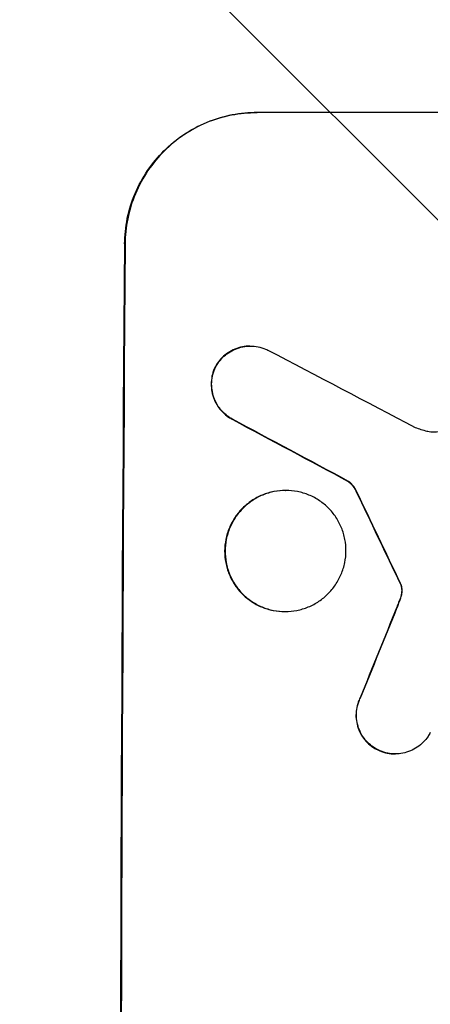
# Model space of a CAD drawing. Units: millimetres. Extents: x -4254 to 4116, y -2775 to 2184.
# Drawn here: x 2428 to 2475, y -320 to -207 of the extents above; entities that cross this region are included whole.
import ezdxf

# ---------------------------------------------------------------- set-up
doc = ezdxf.new("R2010")
doc.units = ezdxf.units.MM
doc.header["$LTSCALE"] = 20
doc.linetypes.add('HIDDEN', pattern=[9.525, 6.35, -3.175])
doc.layers.add('2d', color=230, linetype='Continuous')
doc.layers.add('AS-Free_Space_Hatch', color=31, linetype='HIDDEN')

msp = doc.modelspace()

# ---------------------------------------------------------------- hatches: boundary and pattern name
at = {"layer": 'AS-Free_Space_Hatch'}
h = msp.add_hatch(dxfattribs=at)
h.set_pattern_fill('ANSI31', color=256, scale=100, angle=90)
h.set_pattern_definition([(135, (765.1, -765.1), (-224.506, -224.506), [])])
h.paths.add_polyline_path([(774.09, 617.46, 0.414214), (-225.91, -382.54, 0.414214), (774.09, -1382.54), (2616.11, -1382.54, 0.414214), (3616.11, -382.54, 0.414214), (2616.11, 617.46)])

# ---------------------------------------------------------------- linework, layer by layer
at = {"layer": '2d'}
for p, q in [((2454.96, -217.89), (2455.02, -217.89)), ((2529.91, -217.89), (2455.02, -217.89)), ((2439.92, -232.89), (2439.87, -232.89)), ((2454.18, -244.54), (2454.24, -244.54)), ((2450.17, -246.99), (2450.23, -246.99)), ((2452.14, -252.9), (2452.2, -252.9)), ((2465.4, -259.99), (2465.45, -259.99)), ((2458.23, -261.02), (2458.28, -261.02)), ((2466.27, -261.06), (2466.32, -261.06)), ((2471.33, -271.65), (2471.38, -271.65)), ((2471.43, -271.89), (2471.49, -271.89)), ((2471.5, -272.62), (2471.55, -272.62)), ((2471.32, -273.39), (2471.37, -273.39)), ((2458.15, -274.84), (2458.21, -274.84)), ((2470.95, -274.33), (2471.01, -274.33)), ((2466.76, -284.68), (2466.81, -284.68)), ((2468.7, -290.6), (2468.75, -290.6)), ((2470.72, -291.08), (2470.78, -291.08))]:
    msp.add_line(p, q, dxfattribs=at)
at = {"layer": '2d', "extrusion": (0, 0, -1)}
for centre, major_axis, ratio, start_param, end_param in [((2496.91, -382.54), (0, 1100), 0.052336, 4.575914, 4.848864), ((2752.22, -382.54), (-2058.44, 1097.74), 0.011594, -1.437213, -1.430708), ((2582.23, -382.54), (-532.5, 1097.77), 0.042385, -1.449073, -1.439373), ((2484.82, -382.54), (441.07, 1097.82), 0.045077, -1.499655, -1.490192)]:
    msp.add_ellipse(centre, major_axis=major_axis, ratio=ratio, start_param=start_param, end_param=end_param, dxfattribs=at)
at = {"layer": '2d'}
for centre, major_axis, ratio, start_param, end_param in [((2496.91, -382.54), (0, 1099), 0.052336, 1.434197, 1.707396), ((2776.56, -382.54), (-2102.91, 1097.75), 0.011213, 1.423734, 1.431815), ((2752.22, -382.54), (-2060.31, 1098.74), 0.011594, 1.430816, 1.437315), ((2582.23, -382.54), (-532.99, 1098.77), 0.042385, 1.439474, 1.449165), ((2484.82, -382.54), (441.47, 1098.82), 0.045077, 1.490283, 1.499736)]:
    msp.add_ellipse(centre, major_axis=major_axis, ratio=ratio, start_param=start_param, end_param=end_param, dxfattribs=at)
for points, knots in [([(2439.87, -232.89), (2439.88, -231.95), (2439.98, -230.97), (2440.37, -229.03), (2440.67, -228.06), (2441.45, -226.21), (2441.93, -225.33), (2443.05, -223.68), (2443.68, -222.93), (2445.03, -221.6), (2445.78, -220.98), (2447.42, -219.88), (2448.31, -219.41), (2450.15, -218.65), (2451.12, -218.36), (2453.05, -217.98), (2454.02, -217.89), (2454.96, -217.89)], [-22.716961, -22.716961, -22.716961, -22.716961, -19.86175, -19.86175, -17.006539, -17.006539, -14.151328, -14.151328, -11.296117, -11.296117, -8.472088, -8.472088, -5.648058, -5.648058, -2.824029, -2.824029, 0, 0, 0, 0]), ([(2455.02, -217.89), (2454.07, -217.89), (2453.1, -217.98), (2451.16, -218.36), (2450.19, -218.65), (2448.34, -219.42), (2447.46, -219.89), (2445.81, -220.99), (2445.06, -221.62), (2443.72, -222.95), (2443.09, -223.7), (2441.98, -225.34), (2441.49, -226.23), (2440.72, -228.08), (2440.42, -229.04), (2440.03, -230.98), (2439.93, -231.95), (2439.92, -232.89)], [0, 0, 0, 0, 2.831689, 2.831689, 5.663379, 5.663379, 8.495068, 8.495068, 11.326758, 11.326758, 14.174365, 14.174365, 17.021973, 17.021973, 19.869581, 19.869581, 22.717189, 22.717189, 22.717189, 22.717189]), ([(2454.18, -244.54), (2453.9, -244.54), (2453.61, -244.57), (2453.03, -244.68), (2452.74, -244.77), (2452.19, -245), (2451.92, -245.14), (2451.43, -245.47), (2451.21, -245.66), (2450.8, -246.05), (2450.61, -246.28), (2450.35, -246.67), (2450.26, -246.83), (2450.17, -246.99)], [13.600359, 13.600359, 13.600359, 13.600359, 14.446907, 14.446907, 15.293456, 15.293456, 16.140004, 16.140004, 16.986552, 16.986552, 17.840233, 17.840233, 18.350051, 18.350051, 18.350051, 18.350051]), ([(2450.23, -246.99), (2450.31, -246.83), (2450.4, -246.67), (2450.67, -246.28), (2450.86, -246.05), (2451.26, -245.66), (2451.48, -245.47), (2451.98, -245.14), (2452.24, -245), (2452.79, -244.77), (2453.08, -244.68), (2453.66, -244.57), (2453.96, -244.54), (2454.52, -244.54), (2454.81, -244.57), (2455.39, -244.68), (2455.68, -244.77), (2456.05, -244.92), (2456.14, -244.97), (2456.24, -245.01)], [8.850734, 8.850734, 8.850734, 8.850734, 9.360564, 9.360564, 10.214257, 10.214257, 11.060805, 11.060805, 11.907353, 11.907353, 12.753901, 12.753901, 13.600448, 13.600448, 14.44871, 14.44871, 15.296971, 15.296971, 15.589388, 15.589388, 15.589388, 15.589388]), ([(2450.17, -246.99), (2450.15, -247.03), (2450.13, -247.08), (2449.99, -247.41), (2449.9, -247.7), (2449.79, -248.29), (2449.76, -248.58), (2449.75, -249.16), (2449.78, -249.45), (2449.89, -250.04), (2449.97, -250.33), (2450.2, -250.9), (2450.35, -251.17), (2450.68, -251.67), (2450.87, -251.89), (2451.27, -252.3), (2451.5, -252.49), (2451.87, -252.74), (2452.01, -252.82), (2452.14, -252.9)], [18.83414, 18.83414, 18.83414, 18.83414, 18.977404, 18.977404, 19.842143, 19.842143, 20.706883, 20.706883, 21.571393, 21.571393, 22.435903, 22.435903, 23.300414, 23.300414, 24.164924, 24.164924, 25.025734, 25.025734, 25.470581, 25.470581, 25.470581, 25.470581]), ([(2452.2, -252.9), (2452.06, -252.83), (2451.93, -252.75), (2451.55, -252.49), (2451.33, -252.3), (2450.92, -251.9), (2450.73, -251.67), (2450.4, -251.17), (2450.26, -250.9), (2450.03, -250.34), (2449.94, -250.04), (2449.83, -249.45), (2449.8, -249.16), (2449.81, -248.58), (2449.84, -248.29), (2449.96, -247.7), (2450.05, -247.4), (2450.18, -247.08), (2450.2, -247.03), (2450.23, -246.99)], [2.13734, 2.13734, 2.13734, 2.13734, 2.577555, 2.577555, 3.43674, 3.43674, 4.302886, 4.302886, 5.169033, 5.169033, 6.035179, 6.035179, 6.901326, 6.901326, 7.767818, 7.767818, 8.634311, 8.634311, 8.774326, 8.774326, 8.774326, 8.774326]), ([(2474.39, -254.24), (2474.42, -254.25), (2474.45, -254.26), (2474.71, -254.31), (2474.94, -254.33), (2475.16, -254.33), (2475.38, -254.33), (2475.6, -254.31), (2476, -254.23), (2476.17, -254.18), (2476.33, -254.13)], [-0.752218, -0.752218, -0.752218, -0.752218, -0.6616, -0.6616, 0, 0, 0, 0.660376, 0.660376, 1.151235, 1.151235, 1.151235, 1.151235]), ([(2465.4, -259.99), (2465.51, -260.08), (2465.62, -260.17), (2465.84, -260.39), (2465.95, -260.53), (2466.13, -260.8), (2466.2, -260.93), (2466.27, -261.06)], [10.148539, 10.148539, 10.148539, 10.148539, 10.559312, 10.559312, 11.089445, 11.089445, 11.503969, 11.503969, 11.503969, 11.503969]), ([(2466.32, -261.06), (2466.26, -260.93), (2466.19, -260.8), (2466, -260.53), (2465.89, -260.39), (2465.67, -260.17), (2465.56, -260.08), (2465.45, -259.99)], [5.402185, 5.402185, 5.402185, 5.402185, 5.816716, 5.816716, 6.346855, 6.346855, 6.757623, 6.757623, 6.757623, 6.757623]), ([(2458.23, -261.02), (2457.8, -261.02), (2457.35, -261.06), (2456.46, -261.24), (2456.01, -261.37), (2455.16, -261.72), (2454.75, -261.94), (2454, -262.45), (2453.65, -262.73), (2453.03, -263.34), (2452.74, -263.69), (2452.23, -264.45), (2452.01, -264.86), (2451.65, -265.71), (2451.52, -266.15), (2451.34, -267.05), (2451.29, -267.5), (2451.29, -268.36), (2451.33, -268.81), (2451.5, -269.7), (2451.63, -270.15), (2451.97, -271), (2452.19, -271.41), (2452.7, -272.17), (2452.98, -272.51), (2453.59, -273.13), (2453.94, -273.41), (2454.69, -273.92), (2455.09, -274.14), (2455.94, -274.49), (2456.38, -274.62), (2457.27, -274.8), (2457.72, -274.84), (2458.15, -274.84)], [20.879786, 20.879786, 20.879786, 20.879786, 22.180865, 22.180865, 23.481943, 23.481943, 24.783021, 24.783021, 26.084099, 26.084099, 27.393365, 27.393365, 28.702631, 28.702631, 30.011897, 30.011897, 31.321162, 31.321162, 32.629754, 32.629754, 33.938345, 33.938345, 35.246937, 35.246937, 36.555528, 36.555528, 37.856538, 37.856538, 39.157549, 39.157549, 40.458559, 40.458559, 41.75957, 41.75957, 41.75957, 41.75957]), ([(2458.21, -274.84), (2457.77, -274.84), (2457.32, -274.8), (2456.43, -274.62), (2455.99, -274.49), (2455.14, -274.14), (2454.74, -273.92), (2453.99, -273.41), (2453.64, -273.12), (2453.03, -272.51), (2452.75, -272.16), (2452.24, -271.41), (2452.03, -271), (2451.68, -270.15), (2451.55, -269.7), (2451.38, -268.81), (2451.34, -268.36), (2451.34, -267.5), (2451.39, -267.05), (2451.57, -266.16), (2451.7, -265.71), (2452.06, -264.86), (2452.28, -264.45), (2452.79, -263.7), (2453.08, -263.35), (2453.7, -262.74), (2454.05, -262.45), (2454.8, -261.94), (2455.21, -261.72), (2456.06, -261.37), (2456.51, -261.24), (2457.4, -261.06), (2457.85, -261.02), (2458.71, -261.02), (2459.16, -261.06), (2460.05, -261.24), (2460.49, -261.37), (2461.34, -261.72), (2461.75, -261.94), (2462.5, -262.45), (2462.84, -262.73), (2463.45, -263.34), (2463.74, -263.69), (2464.24, -264.45), (2464.46, -264.86), (2464.81, -265.71), (2464.94, -266.15), (2465.11, -267.05), (2465.15, -267.5), (2465.14, -268.36), (2465.1, -268.81), (2464.92, -269.7), (2464.78, -270.15), (2464.42, -271), (2464.2, -271.41), (2463.69, -272.17), (2463.4, -272.51), (2462.78, -273.13), (2462.44, -273.41), (2461.68, -273.92), (2461.27, -274.14), (2460.42, -274.49), (2459.98, -274.62), (2459.09, -274.8), (2458.64, -274.84), (2458.21, -274.84)], [0, 0, 0, 0, 1.302767, 1.302767, 2.605533, 2.605533, 3.9083, 3.9083, 5.211067, 5.211067, 6.517915, 6.517915, 7.824763, 7.824763, 9.131611, 9.131611, 10.438459, 10.438459, 11.745754, 11.745754, 13.05305, 13.05305, 14.360346, 14.360346, 15.667642, 15.667642, 16.970704, 16.970704, 18.273767, 18.273767, 19.576829, 19.576829, 20.879892, 20.879892, 22.180969, 22.180969, 23.482047, 23.482047, 24.783125, 24.783125, 26.084202, 26.084202, 27.393482, 27.393482, 28.702762, 28.702762, 30.012043, 30.012043, 31.321323, 31.321323, 32.629927, 32.629927, 33.938532, 33.938532, 35.247137, 35.247137, 36.555741, 36.555741, 37.856751, 37.856751, 39.157761, 39.157761, 40.45877, 40.45877, 41.75978, 41.75978, 41.75978, 41.75978]), ([(2471.33, -271.65), (2471.36, -271.7), (2471.38, -271.74), (2471.41, -271.82), (2471.42, -271.86), (2471.43, -271.89)], [4.6719747, 4.6719747, 4.6719747, 4.6719747, 4.8178878, 4.8178878, 4.916916, 4.916916, 4.916916, 4.916916]), ([(2471.49, -271.89), (2471.48, -271.86), (2471.47, -271.82), (2471.43, -271.74), (2471.41, -271.7), (2471.38, -271.65)], [2.0926821, 2.0926821, 2.0926821, 2.0926821, 2.1917116, 2.1917116, 2.3376252, 2.3376252, 2.3376252, 2.3376252]), ([(2471.43, -271.89), (2471.45, -271.95), (2471.47, -272.02), (2471.5, -272.19), (2471.51, -272.31), (2471.51, -272.49), (2471.51, -272.56), (2471.5, -272.62)], [7.560409, 7.560409, 7.560409, 7.560409, 7.7459301, 7.7459301, 8.0837077, 8.0837077, 8.2830923, 8.2830923, 8.2830923, 8.2830923]), ([(2471.55, -272.62), (2471.56, -272.56), (2471.57, -272.49), (2471.57, -272.31), (2471.56, -272.19), (2471.52, -272.02), (2471.51, -271.95), (2471.49, -271.89)], [2.4950685, 2.4950685, 2.4950685, 2.4950685, 2.6944548, 2.6944548, 3.0322357, 3.0322357, 3.2177581, 3.2177581, 3.2177581, 3.2177581]), ([(2471.5, -272.62), (2471.49, -272.71), (2471.48, -272.8), (2471.43, -273.05), (2471.38, -273.22), (2471.32, -273.39)], [15.1157822, 15.1157822, 15.1157822, 15.1157822, 15.3682275, 15.3682275, 15.8663992, 15.8663992, 15.8663992, 15.8663992]), ([(2471.37, -273.39), (2471.43, -273.22), (2471.48, -273.05), (2471.53, -272.8), (2471.54, -272.71), (2471.55, -272.62)], [3.8024315, 3.8024315, 3.8024315, 3.8024315, 4.300607, 4.300607, 4.5530548, 4.5530548, 4.5530548, 4.5530548]), ([(2471.32, -273.39), (2471.26, -273.53), (2471.21, -273.67), (2471.09, -273.99), (2471.02, -274.16), (2470.95, -274.33)], [18.3714726, 18.3714726, 18.3714726, 18.3714726, 18.8001206, 18.8001206, 19.3312164, 19.3312164, 19.3312164, 19.3312164]), ([(2466.76, -284.68), (2466.71, -284.77), (2466.67, -284.86), (2466.52, -285.22), (2466.43, -285.51), (2466.32, -286.08), (2466.29, -286.37), (2466.28, -286.92), (2466.31, -287.21), (2466.42, -287.78), (2466.5, -288.07), (2466.73, -288.61), (2466.87, -288.87), (2467.19, -289.36), (2467.37, -289.58), (2467.76, -289.97), (2467.98, -290.16), (2468.38, -290.42), (2468.53, -290.52), (2468.7, -290.6)], [18.095922, 18.095922, 18.095922, 18.095922, 18.380393, 18.380393, 19.216938, 19.216938, 20.053484, 20.053484, 20.889877, 20.889877, 21.72627, 21.72627, 22.562662, 22.562662, 23.399055, 23.399055, 24.233617, 24.233617, 24.759384, 24.759384, 24.759384, 24.759384]), ([(2468.75, -290.6), (2468.59, -290.52), (2468.43, -290.42), (2468.04, -290.16), (2467.82, -289.97), (2467.43, -289.58), (2467.24, -289.36), (2466.92, -288.88), (2466.78, -288.61), (2466.56, -288.07), (2466.47, -287.78), (2466.36, -287.21), (2466.34, -286.92), (2466.34, -286.37), (2466.37, -286.08), (2466.48, -285.51), (2466.57, -285.22), (2466.72, -284.86), (2466.76, -284.77), (2466.81, -284.68)], [1.977804, 1.977804, 1.977804, 1.977804, 2.501294, 2.501294, 3.335059, 3.335059, 4.172254, 4.172254, 5.00945, 5.00945, 5.846645, 5.846645, 6.683841, 6.683841, 7.521267, 7.521267, 8.358694, 8.358694, 8.641542, 8.641542, 8.641542, 8.641542]), ([(2474.77, -288.66), (2474.7, -288.81), (2474.61, -288.95), (2474.35, -289.34), (2474.16, -289.56), (2473.76, -289.96), (2473.54, -290.15), (2473.04, -290.48), (2472.78, -290.62), (2472.22, -290.85), (2471.93, -290.94), (2471.35, -291.05), (2471.06, -291.08), (2470.78, -291.08), (2470.49, -291.08), (2470.2, -291.05), (2469.62, -290.94), (2469.33, -290.85), (2468.95, -290.7), (2468.85, -290.65), (2468.75, -290.6)], [-4.722654, -4.722654, -4.722654, -4.722654, -4.247569, -4.247569, -3.39656, -3.39656, -2.54742, -2.54742, -1.69828, -1.69828, -0.84914, -0.84914, 0, 0, 0, 0.848327, 0.848327, 1.696655, 1.696655, 2.012349, 2.012349, 2.012349, 2.012349]), ([(2468.7, -290.6), (2468.8, -290.65), (2468.9, -290.7), (2469.28, -290.85), (2469.57, -290.94), (2470.15, -291.05), (2470.44, -291.08), (2470.72, -291.08)], [-2.012466, -2.012466, -2.012466, -2.012466, -1.698278, -1.698278, -0.849139, -0.849139, 0, 0, 0, 0])]:
    msp.add_open_spline(points, degree=3, knots=knots, dxfattribs=at)
for points in [[(2473.04, -253.82), (2473.48, -254), (2473.93, -254.14), (2474.39, -254.24)], [(2471.01, -274.33), (2471.13, -274.02), (2471.25, -273.7), (2471.37, -273.39)]]:
    msp.add_open_spline(points, degree=3, dxfattribs=at)

doc.saveas('drawing.dxf')
